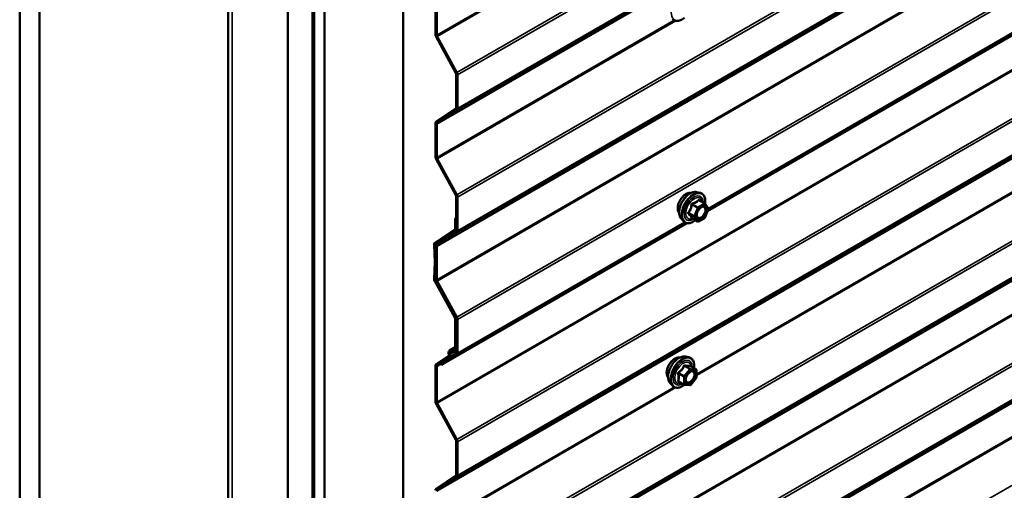
# Model space of a CAD drawing. Units: inches. Extents: x 0.6 to 33.4, y 0.6 to 21.4.
# Drawn here: x 27.6 to 29.4, y 16.3 to 17.2 of the extents above; entities that cross this region are included whole.
import ezdxf

# ---------------------------------------------------------------- set-up
doc = ezdxf.new("R2010")
doc.units = ezdxf.units.IN
doc.header["$LTSCALE"] = 2
doc.header["$MEASUREMENT"] = 0
doc.layers.add('Visible (ANSI)', color=7, linetype='Continuous', lineweight=50)
doc.layers.add('Visible Narrow (ANSI)', color=7, linetype='Continuous', lineweight=35)

msp = doc.modelspace()

# ---------------------------------------------------------------- linework, layer by layer
at = {"layer": 'Visible (ANSI)'}
for p, q in [((27.96923, 18.98034), (27.96923, 14.09524)), ((27.59478, 18.82337), (27.59478, 13.92439)), ((27.63013, 18.80296), (27.63013, 13.90398)), ((28.07632, 13.64637), (28.07632, 18.54535)), ((28.12051, 18.51984), (28.12051, 13.62086)), ((28.12122, 18.5173), (28.12122, 13.62224)), ((28.12348, 13.62094), (28.12348, 18.516)), ((28.14194, 18.50747), (28.14194, 13.60849)), ((28.28336, 13.52684), (28.28336, 18.42582)), ((28.83003, 16.83643), (30.49034, 17.79501)), ((28.34142, 17.21348), (28.34142, 17.15357)), ((28.34369, 17.21217), (28.34369, 17.15227)), ((28.34264, 17.14931), (28.37833, 17.08451)), ((28.34429, 17.15013), (28.37998, 17.08534)), ((28.37894, 17.08238), (28.37894, 17.02192)), ((28.3812, 17.08107), (28.3812, 17.02062)), ((28.37833, 17.02049), (28.34264, 16.9969)), ((28.37998, 17.01775), (28.34429, 16.99417)), ((28.34142, 16.99404), (28.34142, 16.93414)), ((28.34369, 16.99274), (28.34369, 16.93283)), ((28.34264, 16.92987), (28.37833, 16.86508)), ((28.34429, 16.9307), (28.37998, 16.8659)), ((28.81037, 16.87094), (28.81627, 16.86974)), ((28.37894, 16.86294), (28.37894, 16.80249)), ((28.3812, 16.86164), (28.3812, 16.80118)), ((28.82511, 16.85051), (28.8153, 16.85617)), ((28.82569, 16.84998), (28.83132, 16.84197)), ((28.83153, 16.84028), (28.82589, 16.82576)), ((28.37894, 16.8246), (28.3766, 16.82325)), ((28.3766, 16.82325), (28.3766, 16.8049)), ((28.37887, 16.82194), (28.3766, 16.82325)), ((28.37887, 16.82194), (28.37894, 16.82199)), ((28.37887, 16.82194), (28.37887, 16.80359)), ((28.78285, 16.82329), (28.78685, 16.81878)), ((28.81205, 16.81835), (28.80223, 16.82402)), ((28.82511, 16.82485), (28.81385, 16.81835)), ((28.37599, 16.80347), (28.3403, 16.77988)), ((28.37765, 16.80073), (28.34196, 16.77714)), ((28.37833, 16.80106), (28.34264, 16.77747)), ((28.35253, 16.56074), (28.79329, 16.81521)), ((28.37998, 16.79832), (28.34429, 16.77473)), ((28.3391, 16.77674), (28.34049, 16.74533)), ((28.34136, 16.77557), (28.34275, 16.74417)), ((28.34142, 16.77461), (28.34142, 16.71471)), ((28.34369, 16.7733), (28.34369, 16.7134)), ((28.34049, 16.74506), (28.3391, 16.71527)), ((28.34275, 16.74362), (28.34136, 16.71382)), ((28.34196, 16.71156), (28.37765, 16.64676)), ((28.34429, 16.71127), (28.37998, 16.64647)), ((28.3403, 16.71073), (28.37599, 16.64593)), ((28.34264, 16.71044), (28.37833, 16.64564)), ((28.3766, 16.6438), (28.3766, 16.58734)), ((28.37887, 16.64249), (28.37887, 16.58604)), ((28.37894, 16.64351), (28.37894, 16.58305)), ((28.3812, 16.64221), (28.3812, 16.58175)), ((28.3766, 16.59234), (28.36695, 16.58677)), ((28.36453, 16.57645), (28.34264, 16.56199)), ((28.36618, 16.57372), (28.34429, 16.55925)), ((28.37833, 16.58162), (28.35087, 16.56348)), ((28.37998, 16.57889), (28.35253, 16.56074)), ((28.37496, 16.58578), (28.36976, 16.58706)), ((28.37559, 16.58291), (28.37038, 16.58419)), ((28.37754, 16.58311), (28.37894, 16.58391)), ((28.79053, 16.57566), (28.79643, 16.57446)), ((28.34142, 16.55913), (28.34142, 16.49527)), ((28.34369, 16.55782), (28.34369, 16.49397)), ((28.35253, 16.56074), (28.35087, 16.56348)), ((28.8094, 16.55285), (28.79959, 16.55852)), ((28.80991, 16.53715), (28.80015, 16.52501)), ((28.8103, 16.55129), (28.8103, 16.53828)), ((28.76302, 16.52801), (28.76701, 16.5235)), ((28.78809, 16.52545), (28.77827, 16.53112)), ((28.79859, 16.52435), (28.78883, 16.52522)), ((28.34264, 16.49101), (28.37833, 16.42621)), ((28.34429, 16.49183), (28.37998, 16.42704)), ((28.37894, 16.42408), (28.37894, 16.36362)), ((28.3812, 16.42277), (28.3812, 16.36232)), ((28.37833, 16.36219), (28.34264, 16.3386)), ((28.37998, 16.35945), (28.34429, 16.33587))]:
    msp.add_line(p, q, dxfattribs=at)
for centre, start, end in [((28.82421, 16.84895), 35.10391, 60), ((28.82985, 16.84093), 338.79398, 35.10391), ((28.81295, 16.81991), 240, 300), ((28.82421, 16.82641), 300, 338.79398), ((28.8085, 16.55129), 0, 60), ((28.8085, 16.53828), 321.20602, 0), ((28.78899, 16.52701), 240, 264.89609), ((28.79875, 16.52614), 264.89609, 321.20602)]:
    msp.add_arc(centre, 0.0018, start, end, dxfattribs=at)
for centre, major_axis, start_param, end_param in [((28.34595, 17.15096), (0.0032, -0.00554), 3.9269908, 4.6774824), ((28.34595, 17.15096), (0.0016, -0.00277), 3.9269908, 4.6774824), ((28.37667, 17.08368), (0.0016, -0.00277), 0.7853982, 1.5358897), ((28.37667, 17.08368), (0.0032, -0.00554), 0.7853982, 1.5358897), ((28.37667, 17.02323), (0.0016, -0.00277), 0.0349066, 0.7853982), ((28.37667, 17.02323), (0.0032, -0.00554), 0.0349066, 0.7853982), ((28.34595, 16.99143), (-0.0032, 0.00554), 0.0349066, 0.7853982), ((28.34595, 16.99143), (-0.0016, 0.00277), 0.0349066, 0.7853982), ((28.34595, 16.93153), (0.0032, -0.00554), 3.9269908, 4.6774824), ((28.34595, 16.93153), (0.0016, -0.00277), 3.9269908, 4.6774824), ((28.37667, 16.86425), (0.0016, -0.00277), 0.7853982, 1.5358897), ((28.37667, 16.86425), (0.0032, -0.00554), 0.7853982, 1.5358897), ((28.37434, 16.8062), (0.0016, -0.00277), 0.0349066, 0.7853982), ((28.37434, 16.8062), (0.0032, -0.00554), 0.0349066, 0.7853982), ((28.37667, 16.80379), (0.0016, -0.00277), 0.0349066, 0.7853982), ((28.37667, 16.80379), (0.0032, -0.00554), 0.0349066, 0.7853982), ((28.34361, 16.7744), (-0.0032, 0.00554), 0.0349066, 0.8380602), ((28.34361, 16.7744), (-0.0016, 0.00277), 0.0349066, 0.8380602), ((28.34595, 16.772), (-0.0032, 0.00554), 0.0349066, 0.7853982), ((28.34595, 16.772), (-0.0016, 0.00277), 0.0349066, 0.7853982), ((28.33823, 16.7465), (0.0016, -0.00277), 0.7327361, 0.8380602), ((28.33823, 16.7465), (0.0032, -0.00554), 0.7327361, 0.8380602), ((28.34361, 16.71238), (0.0032, -0.00554), 3.8743288, 4.6774824), ((28.34361, 16.71238), (0.0016, -0.00277), 3.8743288, 4.6774824), ((28.34595, 16.71209), (0.0032, -0.00554), 3.9269908, 4.6774824), ((28.34595, 16.71209), (0.0016, -0.00277), 3.9269908, 4.6774824), ((28.37434, 16.6451), (0.0016, -0.00277), 0.7853982, 1.5358897), ((28.37434, 16.6451), (0.0032, -0.00554), 0.7853982, 1.5358897), ((28.37667, 16.64482), (0.0016, -0.00277), 0.7853982, 1.5358897), ((28.37667, 16.64482), (0.0032, -0.00554), 0.7853982, 1.5358897), ((28.37155, 16.5788), (-0.0046, 0.00797), 5.7770398, 7.3719276), ((28.37434, 16.58865), (0.0016, -0.00277), 5.7770398, 7.0685835), ((28.36184, 16.5809), (0.0026, -0.0045), 0.0349066, 1.0887423), ((28.36184, 16.5809), (0.0042, -0.00727), 0.0349066, 1.0887423), ((28.37155, 16.5788), (-0.003, 0.0052), 5.7770398, 7.3719276), ((28.37434, 16.58865), (0.0032, -0.00554), 5.7770398, 7.0685835), ((28.37667, 16.58436), (0.0016, -0.00277), 0.0349066, 0.7853982), ((28.37667, 16.58436), (0.0032, -0.00554), 0.0349066, 0.7853982), ((28.34595, 16.55651), (-0.0032, 0.00554), 0.0349066, 0.7853982), ((28.34595, 16.55651), (-0.0016, 0.00277), 0.0349066, 0.7853982), ((28.34595, 16.49266), (0.0032, -0.00554), 3.9269908, 4.6774824), ((28.34595, 16.49266), (0.0016, -0.00277), 3.9269908, 4.6774824), ((28.37667, 16.42538), (0.0016, -0.00277), 0.7853982, 1.5358897), ((28.37667, 16.42538), (0.0032, -0.00554), 0.7853982, 1.5358897), ((28.37667, 16.36493), (0.0016, -0.00277), 0.0349066, 0.7853982), ((28.37667, 16.36493), (0.0032, -0.00554), 0.0349066, 0.7853982), ((28.34595, 16.33313), (-0.0032, 0.00554), 0.0349066, 0.7853982), ((28.34595, 16.33313), (-0.0016, 0.00277), 0.0349066, 0.7853982)]:
    msp.add_ellipse(centre, major_axis=major_axis, ratio=0.5773503, start_param=start_param, end_param=end_param, dxfattribs=at)
for points, knots in [([(28.78895, 17.18351), (28.7877, 17.18253), (28.78642, 17.18166), (28.78282, 17.17961), (28.7805, 17.17871), (28.77606, 17.17791), (28.77394, 17.17799), (28.77021, 17.17912), (28.76859, 17.18012), (28.76719, 17.1816), (28.7671, 17.1817), (28.76701, 17.1818)], [4.0127552, 4.0127552, 4.0127552, 4.0127552, 4.1941844, 4.1941844, 4.5198181, 4.5198181, 4.8400986, 4.8400986, 5.1436003, 5.1436003, 5.1648094, 5.1648094, 5.1648094, 5.1648094]), ([(28.78285, 16.82329), (28.78164, 16.82466), (28.78072, 16.82635), (28.77945, 16.83033), (28.77914, 16.83267), (28.77923, 16.83772), (28.77963, 16.84045), (28.78111, 16.84596), (28.78218, 16.84874), (28.78485, 16.85408), (28.78645, 16.85665), (28.79005, 16.86132), (28.79204, 16.86343), (28.79623, 16.86699), (28.79844, 16.86844), (28.80288, 16.87048), (28.80511, 16.87108), (28.80833, 16.87122), (28.80937, 16.87114), (28.81037, 16.87094)], [4.6412106, 4.6412106, 4.6412106, 4.6412106, 4.9331961, 4.9331961, 5.2548298, 5.2548298, 5.5869082, 5.5869082, 5.9176966, 5.9176966, 6.247027, 6.247027, 6.5767078, 6.5767078, 6.9082666, 6.9082666, 7.2389622, 7.2389622, 7.4015612, 7.4015612, 7.4015612, 7.4015612]), ([(28.77923, 16.8331), (28.77893, 16.83344), (28.77864, 16.83382), (28.77761, 16.83545), (28.77708, 16.83692), (28.77648, 16.84026), (28.77645, 16.84215), (28.77692, 16.84614), (28.77741, 16.84823), (28.77887, 16.85239), (28.77983, 16.85446), (28.78213, 16.85837), (28.78345, 16.86021), (28.78635, 16.86349), (28.78792, 16.86493), (28.79116, 16.86725), (28.79283, 16.86814), (28.7961, 16.86923), (28.79771, 16.86945), (28.7995, 16.86927), (28.79978, 16.86923), (28.80006, 16.86917)], [4.6422751, 4.6422751, 4.6422751, 4.6422751, 4.7437097, 4.7437097, 5.052704, 5.052704, 5.3784707, 5.3784707, 5.7063487, 5.7063487, 6.0329092, 6.0329092, 6.3589062, 6.3589062, 6.6855464, 6.6855464, 7.0134827, 7.0134827, 7.3386399, 7.3386399, 7.4004967, 7.4004967, 7.4004967, 7.4004967]), ([(28.81627, 16.86974), (28.81816, 16.86935), (28.81989, 16.8685), (28.82273, 16.866), (28.82385, 16.86436), (28.82548, 16.86041), (28.82595, 16.85807), (28.82614, 16.85373), (28.82603, 16.85183), (28.82576, 16.84988)], [1.1183759, 1.1183759, 1.1183759, 1.1183759, 1.4247033, 1.4247033, 1.7274357, 1.7274357, 2.0462528, 2.0462528, 2.2704302, 2.2704302, 2.2704302, 2.2704302]), ([(28.81133, 16.82548), (28.81101, 16.82609), (28.81078, 16.8269), (28.81061, 16.82873), (28.81065, 16.82973), (28.81097, 16.83186), (28.81127, 16.833), (28.81211, 16.8353), (28.81265, 16.83646), (28.81394, 16.83868), (28.81469, 16.83973), (28.81629, 16.84161), (28.81714, 16.84243), (28.81884, 16.84376), (28.81969, 16.84427), (28.82128, 16.84496), (28.82201, 16.84514), (28.82266, 16.84518), (28.82268, 16.84518), (28.8227, 16.84518)], [4.8090396, 4.8090396, 4.8090396, 4.8090396, 5.1334209, 5.1334209, 5.4282823, 5.4282823, 5.7257962, 5.7257962, 6.0275326, 6.0275326, 6.330802, 6.330802, 6.6323935, 6.6323935, 6.9296137, 6.9296137, 7.2247134, 7.2247134, 7.2337322, 7.2337322, 7.2337322, 7.2337322]), ([(28.8086, 16.82034), (28.8074, 16.81942), (28.80619, 16.8186), (28.80266, 16.81658), (28.80033, 16.81569), (28.79589, 16.81489), (28.79377, 16.81497), (28.79005, 16.8161), (28.78843, 16.8171), (28.78702, 16.81858), (28.78693, 16.81868), (28.78685, 16.81878)], [3.4981806, 3.4981806, 3.4981806, 3.4981806, 3.6705856, 3.6705856, 3.9962193, 3.9962193, 4.3164998, 4.3164998, 4.6200015, 4.6200015, 4.6412106, 4.6412106, 4.6412106, 4.6412106]), ([(28.80196, 16.82412), (28.80196, 16.82412), (28.80196, 16.82412), (28.80198, 16.82412), (28.80201, 16.82411), (28.8021, 16.82408), (28.80216, 16.82406), (28.80223, 16.82402)], [0.050221333, 0.050221333, 0.050221333, 0.050221333, 0.053570787, 0.053570787, 0.06338584, 0.06338584, 0.07248921, 0.07248921, 0.07248921, 0.07248921]), ([(28.7594, 16.53782), (28.75909, 16.53817), (28.75881, 16.53854), (28.75777, 16.54017), (28.75724, 16.54164), (28.75665, 16.54498), (28.75662, 16.54688), (28.75708, 16.55086), (28.75758, 16.55295), (28.75904, 16.55711), (28.76, 16.55918), (28.76229, 16.56309), (28.76362, 16.56493), (28.76652, 16.56821), (28.76809, 16.56965), (28.77132, 16.57197), (28.77299, 16.57286), (28.77627, 16.57396), (28.77788, 16.57417), (28.77967, 16.57399), (28.77995, 16.57395), (28.78023, 16.57389)], [5.1658739, 5.1658739, 5.1658739, 5.1658739, 5.2673085, 5.2673085, 5.5763028, 5.5763028, 5.9020695, 5.9020695, 6.2299475, 6.2299475, 6.5565079, 6.5565079, 6.8825049, 6.8825049, 7.2091452, 7.2091452, 7.5370815, 7.5370815, 7.8622387, 7.8622387, 7.9240955, 7.9240955, 7.9240955, 7.9240955]), ([(28.76302, 16.52801), (28.7618, 16.52938), (28.76089, 16.53107), (28.75961, 16.53505), (28.75931, 16.53739), (28.75939, 16.54245), (28.7598, 16.54517), (28.76128, 16.55068), (28.76234, 16.55346), (28.76501, 16.55881), (28.76662, 16.56137), (28.77021, 16.56605), (28.7722, 16.56816), (28.7764, 16.57171), (28.77861, 16.57316), (28.78304, 16.5752), (28.78528, 16.5758), (28.78849, 16.57594), (28.78953, 16.57587), (28.79053, 16.57566)], [5.1648094, 5.1648094, 5.1648094, 5.1648094, 5.4567948, 5.4567948, 5.7784286, 5.7784286, 6.110507, 6.110507, 6.4412953, 6.4412953, 6.7706258, 6.7706258, 7.1003066, 7.1003066, 7.4318653, 7.4318653, 7.762561, 7.762561, 7.92516, 7.92516, 7.92516, 7.92516]), ([(28.79643, 16.57446), (28.79833, 16.57407), (28.80005, 16.57322), (28.8029, 16.57072), (28.80402, 16.56909), (28.80564, 16.56514), (28.80612, 16.56279), (28.8063, 16.55852), (28.80621, 16.55671), (28.80596, 16.55484)], [1.6419747, 1.6419747, 1.6419747, 1.6419747, 1.9483021, 1.9483021, 2.2510345, 2.2510345, 2.5698516, 2.5698516, 2.7850047, 2.7850047, 2.7850047, 2.7850047]), ([(28.79959, 16.55852), (28.7995, 16.55857), (28.79944, 16.55862), (28.79938, 16.55868), (28.79936, 16.5587), (28.79936, 16.5587), (28.79936, 16.5587), (28.79936, 16.5587)], [0.024605139, 0.024605139, 0.024605139, 0.024605139, 0.035997017, 0.035997017, 0.045975075, 0.045975075, 0.046840155, 0.046840155, 0.046840155, 0.046840155]), ([(28.79149, 16.5302), (28.79118, 16.53082), (28.79095, 16.53162), (28.79078, 16.53345), (28.79081, 16.53445), (28.79114, 16.53658), (28.79143, 16.53772), (28.79227, 16.54002), (28.79282, 16.54119), (28.79411, 16.5434), (28.79486, 16.54446), (28.79645, 16.54633), (28.79731, 16.54715), (28.79901, 16.54848), (28.79986, 16.54899), (28.80145, 16.54968), (28.80218, 16.54986), (28.80283, 16.5499), (28.80285, 16.54991), (28.80287, 16.54991)], [5.3326384, 5.3326384, 5.3326384, 5.3326384, 5.6570196, 5.6570196, 5.9518811, 5.9518811, 6.2493949, 6.2493949, 6.5511314, 6.5511314, 6.8544008, 6.8544008, 7.1559922, 7.1559922, 7.4532125, 7.4532125, 7.7483122, 7.7483122, 7.757331, 7.757331, 7.757331, 7.757331]), ([(28.78895, 16.52521), (28.7877, 16.52422), (28.78642, 16.52336), (28.78282, 16.52131), (28.7805, 16.52041), (28.77606, 16.51961), (28.77394, 16.51969), (28.77021, 16.52082), (28.76859, 16.52182), (28.76719, 16.5233), (28.7671, 16.5234), (28.76701, 16.5235)], [4.0127552, 4.0127552, 4.0127552, 4.0127552, 4.1941844, 4.1941844, 4.5198181, 4.5198181, 4.8400986, 4.8400986, 5.1436003, 5.1436003, 5.1648094, 5.1648094, 5.1648094, 5.1648094])]:
    msp.add_open_spline(points, degree=3, knots=knots, dxfattribs=at)
at = {"layer": 'Visible Narrow (ANSI)'}
for p, q in [((32.58633, 19.60176), (28.34369, 17.15227)), ((32.58694, 19.59962), (28.34429, 17.15013)), ((32.62262, 19.53483), (28.37998, 17.08534)), ((32.62384, 19.53056), (28.3812, 17.08107)), ((32.62384, 19.47011), (28.3812, 17.02062)), ((32.62262, 19.46724), (28.37998, 17.01775)), ((32.58633, 19.44223), (28.34369, 16.99274)), ((32.58694, 19.44366), (28.34429, 16.99417)), ((32.62262, 19.31539), (28.37998, 16.8659)), ((32.62384, 19.31113), (28.3812, 16.86164)), ((32.62262, 19.24781), (28.37998, 16.79832)), ((32.62384, 19.25067), (28.3812, 16.80118)), ((32.58633, 19.22279), (28.34369, 16.7733)), ((32.58694, 19.22422), (28.34429, 16.77473)), ((32.58633, 19.16289), (28.34369, 16.7134)), ((32.58694, 19.16076), (28.34429, 16.71127)), ((32.62262, 19.09596), (28.37998, 16.64647)), ((32.62384, 19.09169), (28.3812, 16.64221)), ((27.97626, 14.08544), (27.97626, 18.97054)), ((32.58633, 18.94346), (28.34369, 16.49397)), ((32.58694, 18.94132), (28.34429, 16.49183)), ((32.62262, 18.87653), (28.37998, 16.42704)), ((32.62384, 18.87226), (28.3812, 16.42277)), ((32.62262, 18.80894), (28.37998, 16.35945)), ((32.62384, 18.8118), (28.3812, 16.36232)), ((32.58633, 18.78392), (28.34369, 16.33444)), ((32.58694, 18.78536), (28.34429, 16.33587)), ((32.62262, 18.65709), (28.37998, 16.2076)), ((32.62384, 18.65283), (28.3812, 16.20334)), ((32.62262, 18.58951), (28.37998, 16.14002)), ((32.62384, 18.59237), (28.3812, 16.14288)), ((32.58633, 18.56449), (28.34369, 16.115)), ((32.58694, 18.56592), (28.34429, 16.11643)), ((32.58633, 18.50459), (28.34369, 16.0551)), ((32.58694, 18.50246), (28.34429, 16.05297)), ((32.62262, 18.43766), (28.37998, 15.98817)), ((32.62384, 18.43339), (28.3812, 15.9839)), ((32.62262, 18.37008), (28.37998, 15.92059)), ((32.62384, 18.37294), (28.3812, 15.92345)), ((32.58633, 18.34506), (28.34369, 15.89557)), ((32.58694, 18.34649), (28.34429, 15.897)), ((32.58633, 18.28516), (28.34369, 15.83567)), ((32.58694, 18.28302), (28.34429, 15.83353)), ((32.62262, 18.21823), (28.37998, 15.76874)), ((30.48771, 17.79578), (28.83118, 16.83938)), ((30.48582, 17.79685), (28.83147, 16.84171)), ((28.77041, 17.1792), (28.34369, 16.93283)), ((28.77314, 17.17829), (28.34429, 16.9307)), ((29.90178, 17.1741), (28.8103, 16.54393)), ((29.90451, 17.17319), (28.8103, 16.54145)), ((28.34369, 17.15227), (28.34142, 17.15357)), ((28.34429, 17.15013), (28.34264, 17.14931)), ((28.37998, 17.08534), (28.37833, 17.08451)), ((28.3812, 17.08107), (28.37894, 17.08238)), ((28.37998, 17.01775), (28.37833, 17.02049)), ((28.3812, 17.02062), (28.37894, 17.02192)), ((28.34369, 16.99274), (28.34142, 16.99404)), ((28.34429, 16.99417), (28.34264, 16.9969)), ((28.34369, 16.93283), (28.34142, 16.93414)), ((28.34429, 16.9307), (28.34264, 16.92987)), ((28.37998, 16.8659), (28.37833, 16.86508)), ((28.3812, 16.86164), (28.37894, 16.86294)), ((28.81458, 16.85598), (28.82421, 16.85042)), ((28.80221, 16.84811), (28.81184, 16.84254)), ((28.81295, 16.84391), (28.80331, 16.84948)), ((28.81184, 16.84254), (28.80621, 16.82802)), ((28.80858, 16.82719), (28.81422, 16.84171)), ((28.82421, 16.85042), (28.81295, 16.84391)), ((28.81422, 16.84171), (28.82549, 16.84821)), ((28.82549, 16.84821), (28.83112, 16.8402)), ((28.83112, 16.8402), (28.82549, 16.82568)), ((28.80621, 16.82802), (28.79657, 16.83359)), ((28.79657, 16.83212), (28.80621, 16.82655)), ((28.81184, 16.81854), (28.80221, 16.8241)), ((28.80621, 16.82655), (28.81184, 16.81854)), ((28.81422, 16.81917), (28.80858, 16.82719)), ((28.82549, 16.82568), (28.81422, 16.81917)), ((28.37765, 16.80073), (28.37599, 16.80347)), ((28.37887, 16.80359), (28.3766, 16.8049)), ((28.37854, 16.80125), (28.37765, 16.80073)), ((28.37998, 16.79832), (28.37833, 16.80106)), ((28.37894, 16.80363), (28.37887, 16.80359)), ((28.3812, 16.80118), (28.37894, 16.80249)), ((28.79066, 16.81599), (28.37998, 16.57889)), ((28.78876, 16.81705), (28.3812, 16.58175)), ((28.34136, 16.77557), (28.3391, 16.77674)), ((28.34196, 16.77714), (28.3403, 16.77988)), ((28.34153, 16.77567), (28.34136, 16.77557)), ((28.34369, 16.7733), (28.34142, 16.77461)), ((28.34339, 16.77797), (28.34196, 16.77714)), ((28.34429, 16.77473), (28.34264, 16.77747)), ((28.34275, 16.74417), (28.34049, 16.74533)), ((28.34275, 16.74362), (28.34049, 16.74506)), ((28.34136, 16.71382), (28.3391, 16.71527)), ((28.34196, 16.71156), (28.3403, 16.71073)), ((28.34148, 16.71389), (28.34136, 16.71382)), ((28.34369, 16.7134), (28.34142, 16.71471)), ((28.34208, 16.71162), (28.34196, 16.71156)), ((28.34429, 16.71127), (28.34264, 16.71044)), ((28.37765, 16.64676), (28.37599, 16.64593)), ((28.37887, 16.64249), (28.3766, 16.6438)), ((28.3777, 16.64679), (28.37765, 16.64676)), ((28.37998, 16.64647), (28.37833, 16.64564)), ((28.37894, 16.64253), (28.37887, 16.64249)), ((28.3812, 16.64221), (28.37894, 16.64351)), ((28.36976, 16.58706), (28.3766, 16.59101)), ((28.37887, 16.58604), (28.3766, 16.58734)), ((28.36618, 16.57372), (28.36453, 16.57645)), ((28.36751, 16.57968), (28.36535, 16.58014)), ((28.36761, 16.57454), (28.36618, 16.57372)), ((28.37384, 16.58334), (28.36751, 16.57968)), ((28.37038, 16.58419), (28.36976, 16.58706)), ((28.37496, 16.58578), (28.37652, 16.58667)), ((28.37559, 16.58291), (28.37496, 16.58578)), ((28.37998, 16.57889), (28.37833, 16.58162)), ((28.37894, 16.58608), (28.37887, 16.58604)), ((28.3812, 16.58175), (28.37894, 16.58305)), ((28.34369, 16.55782), (28.34142, 16.55913)), ((28.34429, 16.55925), (28.34264, 16.56199)), ((28.35155, 16.56236), (28.34369, 16.55782)), ((28.35106, 16.56316), (28.34429, 16.55925)), ((28.79811, 16.55307), (28.78835, 16.54093)), ((28.78847, 16.55863), (28.79811, 16.55307)), ((28.79938, 16.5538), (28.78974, 16.55937)), ((28.80914, 16.55293), (28.79938, 16.5538)), ((28.7995, 16.55849), (28.80914, 16.55293)), ((28.77808, 16.54485), (28.78771, 16.53929)), ((28.78835, 16.54093), (28.77871, 16.54649)), ((28.78771, 16.53929), (28.78771, 16.52628)), ((28.79026, 16.53929), (28.80002, 16.55143)), ((28.79026, 16.52628), (28.79026, 16.53929)), ((28.80002, 16.55143), (28.80978, 16.55056)), ((28.80978, 16.53754), (28.80002, 16.52541)), ((28.80978, 16.55056), (28.80978, 16.53754)), ((28.77041, 16.5209), (28.34369, 16.27453)), ((28.77314, 16.51999), (28.34429, 16.2724)), ((28.78771, 16.52628), (28.77808, 16.53184)), ((28.80002, 16.52541), (28.79026, 16.52628)), ((28.34369, 16.49397), (28.34142, 16.49527)), ((28.34429, 16.49183), (28.34264, 16.49101)), ((28.37998, 16.42704), (28.37833, 16.42621)), ((28.3812, 16.42277), (28.37894, 16.42408)), ((28.37998, 16.35945), (28.37833, 16.36219)), ((28.3812, 16.36232), (28.37894, 16.36362)), ((28.34429, 16.33587), (28.34264, 16.3386))]:
    msp.add_line(p, q, dxfattribs=at)
for centre, major_axis, ratio, start_param, end_param in [((28.78545, 17.20513), (-0.0145, -0.02511), 0.5773503, 2.2053575, 7.2231213), ((28.79185, 16.84986), (-0.01062, -0.0184), 0.5773503, 3.3535374, 6.0712406), ((28.79926, 16.84558), (-0.01401, -0.02427), 0.5773503, 3.3322137, 6.0925643), ((28.8044, 16.84262), (-0.01498, -0.02595), 0.5773503, 3.3322137, 6.0925643), ((28.80529, 16.8421), (-0.0145, -0.02511), 0.5773503, 2.2016566, 7.2194205), ((28.80529, 16.8421), (0.01216, 0.02106), 0.5773503, 5.4975062, 10.2104571), ((28.80611, 16.84163), (-0.01055, -0.01828), 0.5773503, 2.5227558, 6.9020222), ((28.81458, 16.85745), (-0.00138, 0.00115), 0.7354565, 1.175016, 2.1216326), ((28.81678, 16.85726), (-0.00132, -0.00123), 0.5541429, 5.5932454, 6.1714459), ((28.8011, 16.8482), (-0.00179, 0.00018), 0.009094, 4.0502968, 4.9969134), ((28.80331, 16.85095), (0.00048, -0.00173), 0.3546411, 4.671027, 5.6176437), ((28.81295, 16.84244), (-0.0009, -0.00156), 0.5773503, 3.9269908, 4.9741884), ((28.81295, 16.84244), (0.00168, -0.00065), 0.2113249, 4.0804747, 5.651271), ((28.81295, 16.84244), (-0.0009, 0.00156), 0.5773503, 3.9269908, 5.4977871), ((28.82421, 16.84895), (0.0009, 0.00156), 0.5773503, 0, 0.7853982), ((28.82421, 16.84895), (0.0009, -0.00156), 0.5773503, 0.7853982, 2.3561945), ((28.82616, 16.84181), (0.00147, 0.00104), 0.7888464, 0.810455, 1.9206973), ((28.82421, 16.84895), (0.00147, 0.00104), 0.7886751, 5.0632684, 6.2831853), ((28.82985, 16.84093), (0.00147, 0.00104), 0.7886751, 5.0632684, 6.2831853), ((28.82985, 16.84093), (0.00168, -0.00065), 0.2113249, 5.651271, 6.2831853), ((28.79547, 16.83368), (0.00142, -0.00111), 0.3899094, 1.028375, 1.9749917), ((28.79547, 16.83074), (0.00132, 0.00123), 0.5541429, 0.2566768, 1.2032934), ((28.8011, 16.82273), (0.00173, 0.00051), 0.9349583, 0.6381218, 1.5847384), ((28.80731, 16.82792), (-0.0009, -0.00156), 0.5773503, 4.9741884, 6.0213859), ((28.80731, 16.82792), (-0.00168, 0.00065), 0.2113249, 0.938882, 2.5096783), ((28.80731, 16.82792), (-0.00147, -0.00104), 0.7886751, 0.3508794, 1.9216757), ((28.81295, 16.81991), (-0.00147, -0.00104), 0.7886751, 0.3508794, 1.9216757), ((28.81295, 16.81991), (-0.0009, -0.00156), 0.5773503, 6.0213859, 6.2831853), ((28.81295, 16.81991), (0.0009, -0.00156), 0.5773503, 0, 0.7853982), ((28.82421, 16.82641), (0.0009, -0.00156), 0.5773503, 0, 0.7853982), ((28.82421, 16.82641), (0.00168, -0.00065), 0.2113249, 5.651271, 6.2831853), ((28.77202, 16.55458), (-0.01062, -0.0184), 0.5773503, 3.3535374, 6.0712406), ((28.77943, 16.5503), (-0.01401, -0.02427), 0.5773503, 3.3322137, 6.0925643), ((28.78456, 16.54734), (-0.01498, -0.02595), 0.5773503, 3.3322137, 6.0925643), ((28.78545, 16.54683), (-0.0145, -0.02511), 0.5773503, 2.2053575, 7.2231213), ((28.78545, 16.54683), (0.01216, 0.02106), 0.5773503, 5.4975062, 10.2104571), ((28.78628, 16.54635), (-0.01055, -0.01828), 0.5773503, 2.5227558, 6.9020222), ((28.78784, 16.55954), (-0.00167, 0.00067), 0.3899094, 1.166601, 2.1132176), ((28.79038, 16.56101), (-0.0004, -0.00175), 0.5541429, 5.0798919, 6.0265085), ((28.79875, 16.55216), (0.0009, 0.00156), 0.5773503, 0.2617994, 1.3089969), ((28.79875, 16.55216), (0.0014, -0.00113), 0.2113249, 0.6319143, 2.2027106), ((28.80014, 16.56013), (-0.00042, 0.00175), 0.9349583, 1.5568542, 2.5034709), ((28.79875, 16.55216), (0.00016, 0.00179), 0.7886751, 4.3615096, 5.9323059), ((28.8085, 16.55129), (0.0009, 0.00156), 0.5773503, 0, 0.2617994), ((28.8085, 16.55129), (0.00016, 0.00179), 0.7886751, 4.3615096, 5.9323059), ((28.7768, 16.54412), (-0.00174, -0.00045), 0.3546411, 3.8071343, 4.7537509), ((28.77808, 16.5474), (0.00105, -0.00146), 0.009094, 4.4278645, 5.3744812), ((28.78899, 16.54002), (-0.0009, -0.00156), 0.5773503, 4.4505896, 5.4977871), ((28.78899, 16.54002), (0.0018, 0), 0.5773503, 3.9269908, 5.4977871), ((28.78899, 16.54002), (-0.0014, 0.00113), 0.2113249, 3.773507, 5.3443033), ((28.8036, 16.5481), (0.00016, 0.00179), 0.7885033, 0.1086971, 1.2189394), ((28.8085, 16.55129), (0.0018, 0), 0.5773503, 5.4977871, 6.2831853), ((28.8085, 16.53828), (0.0018, 0), 0.5773503, 5.4977871, 6.2831853), ((28.8085, 16.53828), (0.0014, -0.00113), 0.2113249, 0, 0.6319143), ((28.7768, 16.53111), (0.00169, -0.00062), 0.7354565, 1.01996, 1.9665767), ((28.77808, 16.5293), (0.0004, 0.00175), 0.5541429, 0.1117394, 0.6899399), ((28.78899, 16.52701), (-0.0009, -0.00156), 0.5773503, 5.4977871, 6.2831853), ((28.78899, 16.52701), (-0.0018, 0), 0.5773503, 0.7853982, 2.3561945), ((28.78899, 16.52701), (-0.00016, -0.00179), 0.7886751, 0, 1.2199169), ((28.79875, 16.52614), (-0.00016, -0.00179), 0.7886751, 0, 1.2199169), ((28.79875, 16.52614), (0.0014, -0.00113), 0.2113249, 0, 0.6319143)]:
    msp.add_ellipse(centre, major_axis=major_axis, ratio=ratio, start_param=start_param, end_param=end_param, dxfattribs=at)
for centre in [(28.81985, 16.83369), (28.80002, 16.53842)]:
    msp.add_ellipse(centre, major_axis=(0.00688, 0.01192), ratio=0.5773503, dxfattribs=at)
for points, knots in [([(28.81326, 16.85696), (28.81295, 16.85656), (28.81261, 16.85616), (28.81135, 16.85483), (28.81027, 16.85396), (28.809, 16.85322), (28.80772, 16.85249), (28.80625, 16.85189), (28.80402, 16.8512), (28.80335, 16.85101), (28.80267, 16.85085)], [-0.79389075, -0.79389075, -0.79389075, -0.79389075, -0.73452768, -0.73452768, -0.58748351, -0.58748351, -0.58748351, -0.44043934, -0.44043934, -0.38107627, -0.38107627, -0.38107627, -0.38107627]), ([(28.80331, 16.84948), (28.80401, 16.84967), (28.8047, 16.84988), (28.80705, 16.85067), (28.80861, 16.85135), (28.80997, 16.85213), (28.81134, 16.85292), (28.8125, 16.85382), (28.81387, 16.85518), (28.81424, 16.85558), (28.81458, 16.85598)], [0.38107627, 0.38107627, 0.38107627, 0.38107627, 0.44043934, 0.44043934, 0.58748351, 0.58748351, 0.58748351, 0.73452768, 0.73452768, 0.79389075, 0.79389075, 0.79389075, 0.79389075]), ([(28.81533, 16.85677), (28.81517, 16.85695), (28.81501, 16.8571), (28.81458, 16.85738), (28.81432, 16.85746), (28.81388, 16.85743), (28.8137, 16.85736), (28.81344, 16.85716), (28.81335, 16.85707), (28.81326, 16.85696)], [-0.097231966, -0.097231966, -0.097231966, -0.097231966, -0.074882683, -0.074882683, -0.041601491, -0.041601491, -0.016000573, -0.016000573, 0, 0, 0, 0]), ([(28.81458, 16.85598), (28.8146, 16.85605), (28.81463, 16.85611), (28.81472, 16.85623), (28.8148, 16.85628), (28.81501, 16.8563), (28.81515, 16.85626), (28.8153, 16.85617)], [0, 0, 0, 0, 0.016000573, 0.016000573, 0.041601491, 0.041601491, 0.07248921, 0.07248921, 0.07248921, 0.07248921]), ([(28.8006, 16.84827), (28.80055, 16.84753), (28.80047, 16.84679), (28.80011, 16.84425), (28.79969, 16.84249), (28.79905, 16.84085), (28.79842, 16.83921), (28.79757, 16.83768), (28.79617, 16.83571), (28.79575, 16.83516), (28.79531, 16.83463)], [-0.79389075, -0.79389075, -0.79389075, -0.79389075, -0.73452768, -0.73452768, -0.58748351, -0.58748351, -0.58748351, -0.44043934, -0.44043934, -0.38107627, -0.38107627, -0.38107627, -0.38107627]), ([(28.79657, 16.83359), (28.79701, 16.83415), (28.79744, 16.83474), (28.79886, 16.83685), (28.79974, 16.83849), (28.80042, 16.84025), (28.8011, 16.84201), (28.80159, 16.84388), (28.80203, 16.84655), (28.80213, 16.84733), (28.80221, 16.84811)], [0.38107627, 0.38107627, 0.38107627, 0.38107627, 0.44043934, 0.44043934, 0.58748351, 0.58748351, 0.58748351, 0.73452768, 0.73452768, 0.79389075, 0.79389075, 0.79389075, 0.79389075]), ([(28.80267, 16.85085), (28.80242, 16.85078), (28.80217, 16.85069), (28.80161, 16.85035), (28.80131, 16.85007), (28.80091, 16.84947), (28.80078, 16.84918), (28.80065, 16.84867), (28.80062, 16.84847), (28.8006, 16.84827)], [-0.097231966, -0.097231966, -0.097231966, -0.097231966, -0.074882683, -0.074882683, -0.041601491, -0.041601491, -0.016000573, -0.016000573, 0, 0, 0, 0]), ([(28.80221, 16.84811), (28.80219, 16.84822), (28.80219, 16.84834), (28.80222, 16.84863), (28.80227, 16.8488), (28.80247, 16.84912), (28.80264, 16.84927), (28.80299, 16.84942), (28.80314, 16.84946), (28.80331, 16.84948)], [0, 0, 0, 0, 0.016000573, 0.016000573, 0.041601491, 0.041601491, 0.074882683, 0.074882683, 0.097231966, 0.097231966, 0.097231966, 0.097231966]), ([(28.82489, 16.84254), (28.82541, 16.8418), (28.82575, 16.8408), (28.82598, 16.83825), (28.82577, 16.8366), (28.82476, 16.8334), (28.82402, 16.83187), (28.82223, 16.82918), (28.82121, 16.82803), (28.81914, 16.82627), (28.81811, 16.82564), (28.81622, 16.82495), (28.81537, 16.82483), (28.81394, 16.825), (28.81334, 16.82523), (28.81251, 16.82585), (28.81223, 16.82614), (28.81199, 16.82648), (28.81161, 16.82701), (28.81134, 16.82767), (28.81091, 16.82961), (28.81093, 16.83105), (28.8113, 16.83286), (28.81137, 16.83317), (28.81145, 16.83347)], [-0.8356439, -0.8356439, -0.8356439, -0.8356439, -0.7228785, -0.7228785, -0.5843537, -0.5843537, -0.4580668, -0.4580668, -0.3396703, -0.3396703, -0.2306045, -0.2306045, -0.1346235, -0.1346235, -0.0517783, -0.0517783, 0, 0, 0, 0.0802803, 0.0802803, 0.2087287, 0.2087287, 0.2342322, 0.2342322, 0.2342322, 0.2342322]), ([(28.81133, 16.82548), (28.81144, 16.82526), (28.81157, 16.82504), (28.81171, 16.82485), (28.81198, 16.82445), (28.81231, 16.82411), (28.81327, 16.8234), (28.81395, 16.82314), (28.81561, 16.82294), (28.81659, 16.82308), (28.81876, 16.82388), (28.81996, 16.8246), (28.82235, 16.82663), (28.82352, 16.82796), (28.82558, 16.83106), (28.82643, 16.83282), (28.8276, 16.83651), (28.82784, 16.83841), (28.82757, 16.84135), (28.82719, 16.8425), (28.82658, 16.84336)], [-0.02581496, -0.02581496, -0.02581496, -0.02581496, 0, 0, 0, 0.05177826, 0.05177826, 0.13462346, 0.13462346, 0.23060447, 0.23060447, 0.33967028, 0.33967028, 0.45806676, 0.45806676, 0.58435367, 0.58435367, 0.7228785, 0.7228785, 0.83564392, 0.83564392, 0.83564392, 0.83564392]), ([(28.81585, 16.84108), (28.816, 16.84123), (28.81615, 16.84137), (28.81753, 16.84265), (28.81886, 16.84347), (28.82126, 16.84422), (28.82235, 16.84421), (28.8239, 16.8436), (28.82446, 16.84315), (28.82489, 16.84254)], [0.46304172, 0.46304172, 0.46304172, 0.46304172, 0.47998326, 0.47998326, 0.61751594, 0.61751594, 0.74414261, 0.74414261, 0.83564392, 0.83564392, 0.83564392, 0.83564392]), ([(28.82658, 16.84336), (28.82609, 16.84406), (28.82544, 16.84458), (28.82409, 16.84512), (28.82342, 16.84522), (28.82271, 16.84518)], [-0.83564392, -0.83564392, -0.83564392, -0.83564392, -0.74414261, -0.74414261, -0.67101227, -0.67101227, -0.67101227, -0.67101227]), ([(28.79531, 16.83463), (28.79514, 16.83443), (28.79501, 16.83421), (28.79477, 16.83366), (28.79471, 16.83331), (28.79478, 16.83272), (28.79487, 16.83248), (28.79509, 16.83212), (28.79519, 16.83199), (28.79531, 16.83187)], [-0.097231966, -0.097231966, -0.097231966, -0.097231966, -0.074882683, -0.074882683, -0.041601491, -0.041601491, -0.016000573, -0.016000573, 0, 0, 0, 0]), ([(28.79531, 16.83187), (28.79575, 16.83142), (28.79617, 16.83098), (28.79756, 16.8295), (28.79842, 16.82849), (28.79905, 16.82759), (28.79969, 16.82668), (28.80011, 16.82587), (28.80047, 16.82487), (28.80055, 16.8246), (28.8006, 16.82434)], [-0.79343171, -0.79343171, -0.79343171, -0.79343171, -0.73407951, -0.73407951, -0.58703534, -0.58703534, -0.58703534, -0.43999117, -0.43999117, -0.38063897, -0.38063897, -0.38063897, -0.38063897]), ([(28.79657, 16.83212), (28.79649, 16.83219), (28.79642, 16.83228), (28.79626, 16.8325), (28.7962, 16.83264), (28.79615, 16.83296), (28.79619, 16.83314), (28.79636, 16.8334), (28.79646, 16.8335), (28.79657, 16.83359)], [0, 0, 0, 0, 0.016000573, 0.016000573, 0.041601491, 0.041601491, 0.074882683, 0.074882683, 0.097231966, 0.097231966, 0.097231966, 0.097231966]), ([(28.80221, 16.8241), (28.80213, 16.82437), (28.80203, 16.82465), (28.80159, 16.82569), (28.8011, 16.82654), (28.80042, 16.82751), (28.79974, 16.82848), (28.79886, 16.82957), (28.79744, 16.83117), (28.79702, 16.83164), (28.79657, 16.83212)], [0.38063897, 0.38063897, 0.38063897, 0.38063897, 0.43999117, 0.43999117, 0.58703534, 0.58703534, 0.58703534, 0.73407951, 0.73407951, 0.79343171, 0.79343171, 0.79343171, 0.79343171]), ([(28.8006, 16.82434), (28.80062, 16.82424), (28.80068, 16.82415), (28.8009, 16.82399), (28.80112, 16.82394), (28.80162, 16.82394), (28.80187, 16.82396), (28.80216, 16.82402), (28.80218, 16.82403), (28.8022, 16.82403)], [-0.097231966, -0.097231966, -0.097231966, -0.097231966, -0.074882683, -0.074882683, -0.041601491, -0.041601491, -0.016000573, -0.016000573, -0.014137847, -0.014137847, -0.014137847, -0.014137847]), ([(28.80223, 16.82402), (28.80223, 16.82402), (28.80223, 16.82402), (28.80219, 16.82404), (28.80219, 16.82407), (28.80221, 16.8241)], [0.07248921, 0.07248921, 0.07248921, 0.07248921, 0.074882683, 0.074882683, 0.097231966, 0.097231966, 0.097231966, 0.097231966]), ([(28.78694, 16.5592), (28.7867, 16.55856), (28.78643, 16.55792), (28.78542, 16.55572), (28.78452, 16.55423), (28.78342, 16.55285), (28.78232, 16.55148), (28.78101, 16.55023), (28.77899, 16.54865), (28.77839, 16.54822), (28.77777, 16.5478)], [-0.79389075, -0.79389075, -0.79389075, -0.79389075, -0.73452768, -0.73452768, -0.58748351, -0.58748351, -0.58748351, -0.44043934, -0.44043934, -0.38107627, -0.38107627, -0.38107627, -0.38107627]), ([(28.77871, 16.54649), (28.77935, 16.54695), (28.77997, 16.54742), (28.78206, 16.54914), (28.78344, 16.5505), (28.78462, 16.55197), (28.78581, 16.55344), (28.78679, 16.55502), (28.78791, 16.5573), (28.7882, 16.55797), (28.78847, 16.55863)], [0.38107627, 0.38107627, 0.38107627, 0.38107627, 0.44043934, 0.44043934, 0.58748351, 0.58748351, 0.58748351, 0.73452768, 0.73452768, 0.79389075, 0.79389075, 0.79389075, 0.79389075]), ([(28.78933, 16.56058), (28.7891, 16.56064), (28.78887, 16.56067), (28.78832, 16.56063), (28.788, 16.56051), (28.78751, 16.56014), (28.78732, 16.55994), (28.78708, 16.55954), (28.787, 16.55938), (28.78694, 16.5592)], [-0.097231966, -0.097231966, -0.097231966, -0.097231966, -0.074882683, -0.074882683, -0.041601491, -0.041601491, -0.016000573, -0.016000573, 0, 0, 0, 0]), ([(28.78847, 16.55863), (28.78848, 16.55874), (28.78851, 16.55883), (28.78859, 16.55906), (28.78867, 16.55918), (28.78892, 16.55938), (28.7891, 16.55944), (28.78944, 16.55944), (28.78959, 16.55941), (28.78974, 16.55937)], [0, 0, 0, 0, 0.016000573, 0.016000573, 0.041601491, 0.041601491, 0.074882683, 0.074882683, 0.097231966, 0.097231966, 0.097231966, 0.097231966]), ([(28.7985, 16.55977), (28.79824, 16.55968), (28.79797, 16.55961), (28.79693, 16.55942), (28.79601, 16.55939), (28.79491, 16.55948), (28.7938, 16.55958), (28.79251, 16.55982), (28.79052, 16.56028), (28.78993, 16.56043), (28.78933, 16.56058)], [-0.79343171, -0.79343171, -0.79343171, -0.79343171, -0.73407951, -0.73407951, -0.58703534, -0.58703534, -0.58703534, -0.43999117, -0.43999117, -0.38063897, -0.38063897, -0.38063897, -0.38063897]), ([(28.78974, 16.55937), (28.79038, 16.55922), (28.791, 16.55909), (28.79309, 16.55866), (28.79447, 16.55844), (28.79565, 16.55834), (28.79684, 16.55823), (28.79782, 16.55824), (28.79894, 16.55838), (28.79923, 16.55843), (28.7995, 16.55849)], [0.38063897, 0.38063897, 0.38063897, 0.38063897, 0.43999117, 0.43999117, 0.58703534, 0.58703534, 0.58703534, 0.73407951, 0.73407951, 0.79343171, 0.79343171, 0.79343171, 0.79343171]), ([(28.79956, 16.55853), (28.79953, 16.55862), (28.7995, 16.5587), (28.79935, 16.5591), (28.79921, 16.55936), (28.79894, 16.55967), (28.79883, 16.55975), (28.79864, 16.55979), (28.79857, 16.55979), (28.7985, 16.55977)], [-0.083033185, -0.083033185, -0.083033185, -0.083033185, -0.074882683, -0.074882683, -0.041601491, -0.041601491, -0.016000573, -0.016000573, 0, 0, 0, 0]), ([(28.7995, 16.55849), (28.79951, 16.55852), (28.79953, 16.55853), (28.79956, 16.55853), (28.79958, 16.55852), (28.79959, 16.55852)], [0, 0, 0, 0, 0.016000573, 0.016000573, 0.024605139, 0.024605139, 0.024605139, 0.024605139]), ([(28.77777, 16.5478), (28.77754, 16.54764), (28.77733, 16.54745), (28.77687, 16.54693), (28.77667, 16.54657), (28.77648, 16.54588), (28.77645, 16.54558), (28.77649, 16.54508), (28.77652, 16.5449), (28.77657, 16.54472)], [-0.097231966, -0.097231966, -0.097231966, -0.097231966, -0.074882683, -0.074882683, -0.041601491, -0.041601491, -0.016000573, -0.016000573, 0, 0, 0, 0]), ([(28.77657, 16.54472), (28.77677, 16.54405), (28.77694, 16.54338), (28.77746, 16.5411), (28.77768, 16.53952), (28.77768, 16.53805), (28.77768, 16.53658), (28.77746, 16.53522), (28.77694, 16.53345), (28.77677, 16.53296), (28.77657, 16.53249)], [-0.79389075, -0.79389075, -0.79389075, -0.79389075, -0.73452768, -0.73452768, -0.58748351, -0.58748351, -0.58748351, -0.44043934, -0.44043934, -0.38107627, -0.38107627, -0.38107627, -0.38107627]), ([(28.77808, 16.54485), (28.77803, 16.54496), (28.77799, 16.54507), (28.77793, 16.54536), (28.77793, 16.54553), (28.77802, 16.5459), (28.77814, 16.54609), (28.77842, 16.54634), (28.77856, 16.54643), (28.77871, 16.54649)], [0, 0, 0, 0, 0.016000573, 0.016000573, 0.041601491, 0.041601491, 0.074882683, 0.074882683, 0.097231966, 0.097231966, 0.097231966, 0.097231966]), ([(28.77808, 16.53184), (28.77826, 16.53234), (28.77842, 16.53285), (28.77891, 16.53472), (28.77911, 16.53618), (28.77911, 16.53775), (28.77911, 16.53933), (28.77891, 16.54101), (28.77842, 16.54344), (28.77826, 16.54415), (28.77808, 16.54485)], [0.38107627, 0.38107627, 0.38107627, 0.38107627, 0.44043934, 0.44043934, 0.58748351, 0.58748351, 0.58748351, 0.73452768, 0.73452768, 0.79389075, 0.79389075, 0.79389075, 0.79389075]), ([(28.80232, 16.54883), (28.80323, 16.54875), (28.80404, 16.54838), (28.8054, 16.54698), (28.80588, 16.54581), (28.80614, 16.54311), (28.80597, 16.54164), (28.80514, 16.53869), (28.80451, 16.53724), (28.80296, 16.53467), (28.80207, 16.53353), (28.80027, 16.53175), (28.79937, 16.53106), (28.7977, 16.53013), (28.79693, 16.52984), (28.79574, 16.52962), (28.7953, 16.5296), (28.79488, 16.52963), (28.79423, 16.52969), (28.79364, 16.52989), (28.79232, 16.53078), (28.79172, 16.53168), (28.79112, 16.53393), (28.79108, 16.53526), (28.79137, 16.53717), (28.79148, 16.53767), (28.79162, 16.53819)], [-0.8356439, -0.8356439, -0.8356439, -0.8356439, -0.7228785, -0.7228785, -0.5843537, -0.5843537, -0.4580668, -0.4580668, -0.3396703, -0.3396703, -0.2306045, -0.2306045, -0.1346235, -0.1346235, -0.0517783, -0.0517783, 0, 0, 0, 0.0802803, 0.0802803, 0.2087287, 0.2087287, 0.3306097, 0.3306097, 0.3734216, 0.3734216, 0.3734216, 0.3734216]), ([(28.79149, 16.53021), (28.79187, 16.52946), (28.79239, 16.52886), (28.79359, 16.52806), (28.79427, 16.52782), (28.79502, 16.52776), (28.7955, 16.52771), (28.79601, 16.52774), (28.79738, 16.52799), (28.79827, 16.52832), (28.8002, 16.5294), (28.80123, 16.53019), (28.80331, 16.53225), (28.80433, 16.53356), (28.80612, 16.53653), (28.80685, 16.5382), (28.80781, 16.54159), (28.808, 16.5433), (28.8077, 16.54641), (28.80715, 16.54776), (28.80558, 16.54937), (28.80465, 16.5498), (28.8036, 16.54989)], [-0.165452, -0.165452, -0.165452, -0.165452, -0.0802803, -0.0802803, 0, 0, 0, 0.0517783, 0.0517783, 0.1346235, 0.1346235, 0.2306045, 0.2306045, 0.3396703, 0.3396703, 0.4580668, 0.4580668, 0.5843537, 0.5843537, 0.7228785, 0.7228785, 0.8356439, 0.8356439, 0.8356439, 0.8356439]), ([(28.79601, 16.5458), (28.79615, 16.54594), (28.79628, 16.54607), (28.79755, 16.54725), (28.79877, 16.54803), (28.80076, 16.54877), (28.80159, 16.5489), (28.80232, 16.54883)], [0.60217178, 0.60217178, 0.60217178, 0.60217178, 0.61751594, 0.61751594, 0.74414261, 0.74414261, 0.83564392, 0.83564392, 0.83564392, 0.83564392]), ([(28.77657, 16.53249), (28.7765, 16.53231), (28.77646, 16.53214), (28.77647, 16.53171), (28.77656, 16.53148), (28.77689, 16.53114), (28.77708, 16.53102), (28.77745, 16.53087), (28.7776, 16.53083), (28.77777, 16.53079)], [-0.097231966, -0.097231966, -0.097231966, -0.097231966, -0.074882683, -0.074882683, -0.041601491, -0.041601491, -0.016000573, -0.016000573, 0, 0, 0, 0]), ([(28.77827, 16.53112), (28.77819, 16.53117), (28.77812, 16.53122), (28.77797, 16.53138), (28.77793, 16.5315), (28.77796, 16.53169), (28.77801, 16.53177), (28.77808, 16.53184)], [0.024605139, 0.024605139, 0.024605139, 0.024605139, 0.041601491, 0.041601491, 0.074882683, 0.074882683, 0.097231966, 0.097231966, 0.097231966, 0.097231966])]:
    msp.add_open_spline(points, degree=3, knots=knots, dxfattribs=at)
for points in [[(28.81643, 16.85552), (28.81608, 16.85593), (28.81571, 16.85635), (28.81533, 16.85677)], [(28.8036, 16.54989), (28.80336, 16.54992), (28.80312, 16.54992), (28.80287, 16.54991)], [(28.77777, 16.53079), (28.77833, 16.53067), (28.77887, 16.53057), (28.7794, 16.53047)]]:
    msp.add_open_spline(points, degree=3, dxfattribs=at)

doc.saveas('drawing.dxf')
